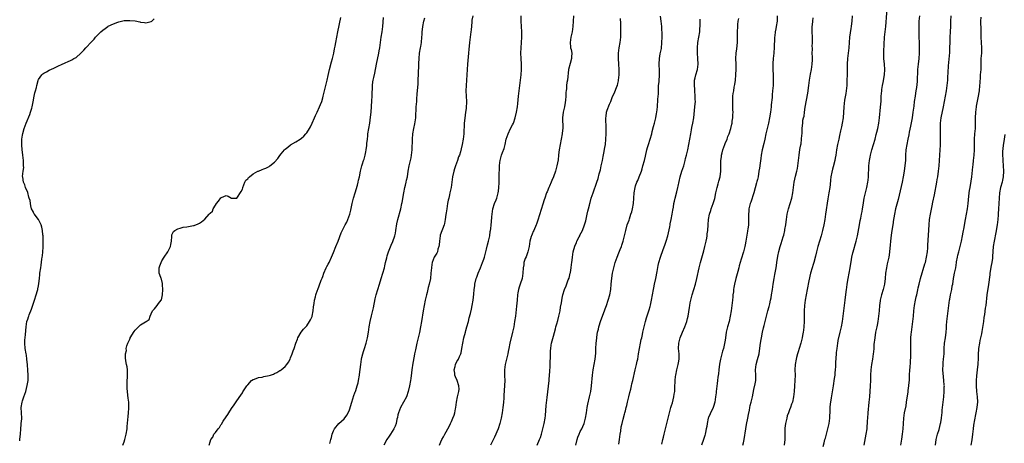
# Model space of a CAD drawing. Units: inches. Extents: x 2631000 to 2634000, y 1437000 to 1440000.
# Drawn here: x 2631000 to 2631367, y 1437224 to 1437382 of the extents above; entities that cross this region are included whole.
import ezdxf

# ---------------------------------------------------------------- set-up
doc = ezdxf.new("R2010")
doc.units = ezdxf.units.IN
doc.header["$MEASUREMENT"] = 0
doc.layers.add('LD26311437_10ft', color=91, linetype='Continuous')

msp = doc.modelspace()

# ---------------------------------------------------------------- linework, layer by layer
at = {"layer": 'LD26311437_10ft'}
for points, elevation in [([(2631299.52, 1437222.48), (2631299.87, 1437223.87), (2631300.2, 1437225), (2631300.4, 1437225.6), (2631300.74, 1437227), (2631301.28, 1437229), (2631301.73, 1437231), (2631301.98, 1437233), (2631302.11, 1437236.11), (2631302.16, 1437237), (2631302.3, 1437238.3), (2631302.39, 1437239), (2631302.64, 1437240.64), (2631303.32, 1437245), (2631303.8, 1437247.8), (2631303.97, 1437249), (2631304.05, 1437249.95), (2631304.18, 1437251), (2631304.26, 1437252.26), (2631304.3, 1437253.7), (2631304.51, 1437257), (2631304.56, 1437257.44), (2631304.69, 1437259), (2631304.94, 1437260.94), (2631305.3, 1437262.7), (2631305.34, 1437263), (2631305.85, 1437265), (2631306.33, 1437267), (2631306.68, 1437269), (2631307.79, 1437277), (2631307.91, 1437278.09), (2631308.19, 1437281), (2631308.3, 1437281.7), (2631308.46, 1437283), (2631308.82, 1437285), (2631309.62, 1437289), (2631310.13, 1437292.13), (2631310.24, 1437293), (2631310.59, 1437294.59), (2631310.66, 1437295), (2631311.89, 1437299), (2631312.34, 1437301), (2631313.04, 1437305), (2631313.34, 1437306.66), (2631313.55, 1437307.55), (2631313.85, 1437309), (2631314.02, 1437309.98), (2631314.23, 1437311), (2631314.43, 1437312.43), (2631314.84, 1437315), (2631315.3, 1437317), (2631315.82, 1437319), (2631316.2, 1437321), (2631316.3, 1437321.7), (2631316.42, 1437323), (2631316.46, 1437324.46), (2631316.54, 1437325.46), (2631316.57, 1437327), (2631316.76, 1437329), (2631317, 1437330.3), (2631317.14, 1437331), (2631317.71, 1437333), (2631318.35, 1437335), (2631318.94, 1437337), (2631319.33, 1437338.67), (2631319.55, 1437339.55), (2631319.87, 1437341), (2631320.26, 1437343), (2631320.53, 1437345), (2631320.93, 1437348.93), (2631321.11, 1437351.11), (2631321.21, 1437353), (2631321.39, 1437355), (2631321.44, 1437355.44), (2631321.7, 1437357), (2631321.92, 1437358.08), (2631322.34, 1437361), (2631322.48, 1437363), (2631322.39, 1437365), (2631322.19, 1437367), (2631322.12, 1437369), (2631322.16, 1437369.84), (2631322.23, 1437372.23), (2631322.37, 1437375), (2631322.83, 1437379), (2631323.65, 1437389)], 10920), ([(2631038.51, 1437223), (2631039, 1437224.24), (2631039.24, 1437225), (2631039.73, 1437227), (2631040.03, 1437229), (2631040.1, 1437229.9), (2631040.37, 1437232.37), (2631040.43, 1437233.57), (2631040.59, 1437235), (2631040.74, 1437236.74), (2631040.7, 1437239), (2631040.49, 1437240.49), (2631040.36, 1437241.64), (2631040.16, 1437243), (2631040.11, 1437244.11), (2631040.04, 1437245), (2631040.06, 1437245.94), (2631040.11, 1437247), (2631040.22, 1437248.22), (2631040.23, 1437249), (2631040.13, 1437249.87), (2631040.18, 1437251), (2631040.1, 1437252.1), (2631039.86, 1437253), (2631039.61, 1437254.39), (2631039.48, 1437255.48), (2631039.48, 1437257), (2631039.76, 1437258.24), (2631039.74, 1437259), (2631039.95, 1437259.95), (2631040.31, 1437261), (2631040.55, 1437261.45), (2631041, 1437262.51), (2631041.16, 1437262.84), (2631041.22, 1437263), (2631042.64, 1437265.36), (2631043, 1437265.85), (2631043.63, 1437266.37), (2631045, 1437267.75), (2631046.89, 1437268.89), (2631047, 1437268.93), (2631047.12, 1437269), (2631048.26, 1437269.74), (2631048.68, 1437271), (2631049, 1437271.91), (2631049.46, 1437273), (2631050.23, 1437273.77), (2631051.21, 1437275), (2631051.75, 1437275.75), (2631052.76, 1437277), (2631052.86, 1437277.14), (2631053, 1437277.72), (2631053.27, 1437279), (2631053.39, 1437281), (2631053.26, 1437282.74), (2631053.26, 1437283), (2631053.24, 1437283.24), (2631052.81, 1437284.81), (2631052.72, 1437285), (2631052.56, 1437285.44), (2631052.05, 1437287), (2631052.01, 1437289), (2631052.24, 1437289.76), (2631052.68, 1437291), (2631053, 1437291.61), (2631053.86, 1437293), (2631055.17, 1437295), (2631056.21, 1437297), (2631056.3, 1437297.7), (2631056.62, 1437299), (2631056.71, 1437300.71), (2631056.66, 1437301), (2631056.68, 1437301.32), (2631057, 1437301.85), (2631057.4, 1437302.6), (2631057.87, 1437303), (2631059, 1437303.63), (2631059.83, 1437303.83), (2631061, 1437304.2), (2631062.31, 1437304.31), (2631064.79, 1437304.79), (2631065, 1437304.85), (2631066.55, 1437305.45), (2631067, 1437305.67), (2631067.82, 1437306.18), (2631069, 1437307.16), (2631070.69, 1437309), (2631071, 1437309.36), (2631071.86, 1437310.14), (2631072.15, 1437311), (2631073, 1437312.44), (2631073.38, 1437313), (2631074.13, 1437313.87), (2631075, 1437315.11), (2631075.24, 1437315.24), (2631077, 1437315.99), (2631077.77, 1437315.77), (2631079, 1437314.99), (2631081, 1437314.97), (2631082.57, 1437317.43), (2631083, 1437318.34), (2631083.15, 1437318.85), (2631083.16, 1437319), (2631083.96, 1437321), (2631084.35, 1437321.65), (2631085, 1437322.26), (2631085.32, 1437322.68), (2631085.66, 1437323), (2631087, 1437324.1), (2631088.81, 1437325), (2631089, 1437325.11), (2631090.35, 1437325.65), (2631091, 1437325.96), (2631091.8, 1437326.2), (2631093, 1437326.83), (2631093.29, 1437327), (2631095, 1437328.41), (2631096.27, 1437329.73), (2631097, 1437330.84), (2631097.48, 1437331.48), (2631098.69, 1437333), (2631098.86, 1437333.14), (2631099, 1437333.3), (2631099.99, 1437334.01), (2631101, 1437334.91), (2631103, 1437336.01), (2631104.56, 1437337), (2631105, 1437337.31), (2631105.92, 1437338.08), (2631106.69, 1437339), (2631107, 1437339.34), (2631108, 1437341), (2631108.36, 1437341.64), (2631109, 1437342.96), (2631109.92, 1437345), (2631110.23, 1437345.77), (2631110.86, 1437347), (2631111.8, 1437349), (2631112.11, 1437349.89), (2631112.58, 1437351), (2631113, 1437352.4), (2631113.15, 1437353), (2631113.6, 1437355), (2631114.57, 1437359), (2631115, 1437360.73), (2631115.53, 1437363), (2631116.24, 1437365.76), (2631116.6, 1437367), (2631117, 1437368.58), (2631117.09, 1437369), (2631117.39, 1437370.61), (2631117.6, 1437371.6), (2631117.83, 1437373), (2631118.56, 1437377), (2631119.67, 1437382.33)], 10790), ([(2631070.68, 1437223), (2631071, 1437224.14), (2631071.28, 1437225), (2631072.02, 1437225.98), (2631072.42, 1437227), (2631073, 1437227.7), (2631073.94, 1437229), (2631074.43, 1437229.57), (2631075, 1437230.57), (2631075.18, 1437230.82), (2631075.87, 1437231.87), (2631077, 1437233.56), (2631077.61, 1437234.39), (2631077.98, 1437235), (2631079, 1437236.55), (2631080.01, 1437237.99), (2631081, 1437239.53), (2631082.41, 1437241.59), (2631083, 1437242.51), (2631083.2, 1437242.79), (2631083.96, 1437243.96), (2631084.66, 1437245), (2631085, 1437245.43), (2631086.39, 1437247), (2631087, 1437247.38), (2631087.53, 1437247.53), (2631089, 1437248.14), (2631090.36, 1437248.35), (2631091, 1437248.51), (2631093, 1437248.85), (2631093.54, 1437249), (2631094.59, 1437249.41), (2631095, 1437249.64), (2631095.92, 1437250.08), (2631097, 1437250.72), (2631097.19, 1437250.81), (2631097.48, 1437251), (2631099, 1437252.27), (2631099.58, 1437253), (2631100.16, 1437253.84), (2631100.8, 1437255), (2631101, 1437255.45), (2631101.61, 1437257), (2631101.93, 1437258.07), (2631102.31, 1437259), (2631103, 1437260.94), (2631103.52, 1437262.48), (2631103.75, 1437263), (2631104.99, 1437265), (2631105.83, 1437266.17), (2631106.67, 1437267), (2631107, 1437267.36), (2631108.07, 1437269), (2631108.36, 1437269.64), (2631109, 1437270.87), (2631109.06, 1437271.06), (2631109.41, 1437273), (2631109.52, 1437274.48), (2631109.77, 1437275.77), (2631109.9, 1437277), (2631110.23, 1437278.23), (2631110.39, 1437279), (2631111, 1437280.69), (2631111.1, 1437281), (2631111.64, 1437282.36), (2631112.44, 1437284.44), (2631112.78, 1437285.22), (2631113, 1437285.78), (2631113.38, 1437287), (2631114.25, 1437289), (2631114.5, 1437289.5), (2631115, 1437290.39), (2631115.31, 1437291), (2631116.23, 1437293), (2631117, 1437294.79), (2631117.89, 1437297), (2631118.69, 1437299), (2631119.88, 1437302.12), (2631121.38, 1437305), (2631121.92, 1437306.08), (2631122.32, 1437307), (2631123.05, 1437309), (2631123.45, 1437310.55), (2631123.99, 1437313), (2631124.47, 1437315), (2631125.02, 1437317), (2631125.88, 1437319.88), (2631126.2, 1437321), (2631126.33, 1437321.67), (2631126.67, 1437323), (2631127.05, 1437325), (2631127.54, 1437327), (2631127.75, 1437327.75), (2631128.17, 1437329), (2631128.41, 1437329.59), (2631128.74, 1437331), (2631129, 1437332.26), (2631129.13, 1437333), (2631129.36, 1437334.64), (2631129.43, 1437335.43), (2631129.6, 1437337), (2631129.75, 1437338.25), (2631129.83, 1437339), (2631130.14, 1437341), (2631130.49, 1437343), (2631130.81, 1437345.19), (2631130.98, 1437347), (2631131.32, 1437351.32), (2631131.41, 1437353), (2631131.41, 1437354.59), (2631131.48, 1437355.48), (2631131.5, 1437357), (2631131.69, 1437358.31), (2631131.8, 1437359), (2631132.02, 1437360.02), (2631132.39, 1437361.61), (2631133.04, 1437365), (2631133.89, 1437369), (2631134.05, 1437369.95), (2631134.21, 1437371), (2631134.46, 1437373), (2631134.77, 1437375), (2631135.11, 1437377), (2631135.35, 1437379), (2631135.66, 1437382.34)], 10800), ([(2631115.57, 1437223.57), (2631115.96, 1437225), (2631116.21, 1437225.79), (2631116.54, 1437227), (2631117, 1437228.24), (2631117.41, 1437229), (2631119, 1437231.05), (2631121, 1437232.81), (2631121.92, 1437234.08), (2631122.44, 1437235), (2631123, 1437236.09), (2631123.79, 1437239), (2631124.23, 1437240.23), (2631124.56, 1437241.44), (2631125, 1437242.48), (2631125.12, 1437242.88), (2631125.19, 1437243), (2631125.31, 1437243.31), (2631125.84, 1437245), (2631126.15, 1437246.15), (2631126.35, 1437247), (2631126.69, 1437249), (2631126.73, 1437249.27), (2631127.12, 1437253), (2631127.42, 1437255), (2631127.57, 1437255.57), (2631127.89, 1437257), (2631128.14, 1437257.86), (2631128.52, 1437259), (2631129.13, 1437261), (2631129.51, 1437262.49), (2631129.62, 1437263), (2631130, 1437265), (2631130.33, 1437267), (2631130.68, 1437269), (2631131.14, 1437271.14), (2631131.85, 1437274.15), (2631132.55, 1437277.45), (2631132.91, 1437279), (2631133.46, 1437281), (2631134.11, 1437283), (2631134.77, 1437285), (2631135.4, 1437287), (2631135.95, 1437289), (2631136.16, 1437289.84), (2631136.4, 1437291), (2631136.81, 1437292.81), (2631137, 1437293.47), (2631137.52, 1437295), (2631138.51, 1437297.49), (2631139.1, 1437298.9), (2631139.8, 1437301), (2631140.04, 1437301.96), (2631140.25, 1437303), (2631140.61, 1437305.39), (2631140.93, 1437307), (2631142.07, 1437311), (2631142.51, 1437313), (2631142.6, 1437313.4), (2631143.2, 1437317), (2631143.63, 1437319), (2631143.86, 1437319.86), (2631144.12, 1437321), (2631144.23, 1437321.77), (2631144.51, 1437323), (2631144.81, 1437325), (2631145.22, 1437327), (2631145.73, 1437329), (2631145.95, 1437330.05), (2631146.12, 1437331), (2631146.32, 1437333), (2631146.32, 1437333.68), (2631146.42, 1437336.42), (2631146.42, 1437337), (2631146.59, 1437339), (2631146.96, 1437340.96), (2631147.34, 1437342.66), (2631147.42, 1437343.42), (2631147.63, 1437345), (2631147.7, 1437346.3), (2631147.84, 1437347.84), (2631147.86, 1437349), (2631147.91, 1437350.09), (2631147.99, 1437351), (2631148.05, 1437352.05), (2631148.23, 1437353.77), (2631148.4, 1437356.4), (2631148.51, 1437357.49), (2631148.59, 1437359), (2631148.67, 1437361.33), (2631148.75, 1437364.75), (2631148.79, 1437365.21), (2631148.88, 1437367), (2631149.09, 1437369), (2631149.41, 1437371), (2631149.51, 1437371.51), (2631149.73, 1437373), (2631149.94, 1437375), (2631150, 1437376), (2631150.08, 1437377), (2631150.19, 1437377.82), (2631150.3, 1437379), (2631150.67, 1437381), (2631151, 1437382.22)], 10810), ([(2631168.87, 1437383), (2631168.61, 1437381.39), (2631168.6, 1437380.6), (2631168.27, 1437377.73), (2631168.22, 1437377), (2631167.72, 1437373), (2631167.6, 1437371.6), (2631167.48, 1437370.52), (2631167.37, 1437369), (2631166.94, 1437365), (2631166.79, 1437363), (2631166.7, 1437361), (2631166.58, 1437359), (2631166.42, 1437357), (2631166.33, 1437355), (2631166.42, 1437353), (2631166.55, 1437351), (2631166.55, 1437350.55), (2631166.48, 1437349), (2631166.43, 1437348.43), (2631166.21, 1437347), (2631166.03, 1437345.97), (2631165.85, 1437343.85), (2631165.75, 1437343), (2631165.53, 1437339), (2631165.31, 1437337), (2631164.95, 1437335), (2631164.58, 1437333.42), (2631164.27, 1437332.27), (2631163.9, 1437331), (2631163.62, 1437330.38), (2631163.23, 1437329), (2631162.48, 1437327), (2631162.09, 1437325.91), (2631161.82, 1437325), (2631161.39, 1437323), (2631160.81, 1437319), (2631160.49, 1437317.51), (2631160.41, 1437317), (2631160.27, 1437316.27), (2631159.93, 1437315), (2631159.72, 1437314.28), (2631159.49, 1437313), (2631159.18, 1437311), (2631159, 1437309.56), (2631158.9, 1437308.9), (2631158.64, 1437307), (2631158.38, 1437305.62), (2631158.21, 1437305), (2631156.78, 1437301.22), (2631156.73, 1437301), (2631156.45, 1437299), (2631156.38, 1437297.62), (2631156.3, 1437297), (2631155.94, 1437295.94), (2631155.72, 1437295), (2631155.48, 1437294.52), (2631155, 1437293.81), (2631154.55, 1437293), (2631153.76, 1437291), (2631153.67, 1437290.33), (2631153.46, 1437289), (2631153.33, 1437287), (2631153.1, 1437285), (2631152.69, 1437283), (2631152.33, 1437281.67), (2631151.88, 1437279.88), (2631151.63, 1437279), (2631151.51, 1437278.49), (2631151.19, 1437277), (2631150.43, 1437273), (2631149.76, 1437269), (2631149.4, 1437267), (2631148.99, 1437264.99), (2631148.52, 1437263), (2631148.07, 1437261), (2631147.76, 1437259.76), (2631147.52, 1437258.48), (2631147.17, 1437257), (2631147, 1437256.13), (2631146.52, 1437253.48), (2631146.2, 1437251), (2631146.1, 1437249.9), (2631145.8, 1437247.8), (2631145.7, 1437247), (2631145.34, 1437245), (2631144.88, 1437243), (2631144.18, 1437241), (2631141.99, 1437237), (2631141.17, 1437235), (2631141, 1437234.29), (2631140.79, 1437233.21), (2631140.65, 1437232.65), (2631140.3, 1437231), (2631139.93, 1437230.07), (2631139.49, 1437229), (2631138.24, 1437227), (2631137.71, 1437226.29), (2631136.92, 1437225.08), (2631135.76, 1437223)], 10820), ([(2631156.53, 1437223), (2631157, 1437224.19), (2631157.36, 1437225), (2631157.94, 1437226.06), (2631158.43, 1437227), (2631159, 1437227.95), (2631159.6, 1437229), (2631160.13, 1437229.87), (2631160.62, 1437231), (2631161, 1437231.79), (2631161.49, 1437233), (2631161.91, 1437234.09), (2631162.19, 1437235), (2631162.47, 1437236.47), (2631162.6, 1437237), (2631162.85, 1437239), (2631163.27, 1437241), (2631163.55, 1437242.45), (2631163.72, 1437243), (2631163.81, 1437243.81), (2631163.75, 1437245), (2631163.04, 1437247), (2631162.46, 1437248.46), (2631162.26, 1437249), (2631162.18, 1437249.82), (2631162, 1437251), (2631162.3, 1437252.3), (2631162.49, 1437253), (2631163, 1437254.09), (2631163.38, 1437254.62), (2631163.56, 1437255), (2631163.98, 1437255.98), (2631164.49, 1437257), (2631164.62, 1437257.38), (2631164.88, 1437259), (2631165.15, 1437261), (2631165.57, 1437263), (2631166.14, 1437265), (2631166.31, 1437265.69), (2631166.73, 1437267), (2631167.27, 1437269), (2631167.62, 1437270.38), (2631168, 1437272), (2631168.4, 1437273.6), (2631168.71, 1437275), (2631169.05, 1437277), (2631169.28, 1437279.28), (2631169.43, 1437281), (2631169.62, 1437282.38), (2631169.72, 1437283), (2631170.19, 1437285), (2631170.39, 1437285.61), (2631170.92, 1437287), (2631171.78, 1437289), (2631172.58, 1437291), (2631173, 1437292.24), (2631173.24, 1437293), (2631173.78, 1437295), (2631174.04, 1437296.04), (2631174.4, 1437297.6), (2631174.76, 1437299), (2631175.21, 1437301), (2631175.43, 1437302.57), (2631175.53, 1437303), (2631175.61, 1437303.61), (2631175.73, 1437305), (2631175.87, 1437306.13), (2631176.02, 1437308.02), (2631176.43, 1437311), (2631177, 1437312.95), (2631177.65, 1437314.35), (2631177.88, 1437315), (2631178.41, 1437317), (2631178.45, 1437317.55), (2631178.66, 1437319), (2631178.77, 1437320.77), (2631178.77, 1437323), (2631178.75, 1437324.75), (2631178.81, 1437325.19), (2631178.87, 1437327), (2631179, 1437328.29), (2631179.09, 1437329), (2631179.48, 1437330.52), (2631179.62, 1437331), (2631179.98, 1437331.98), (2631180.55, 1437333.45), (2631180.94, 1437335), (2631181.41, 1437337), (2631182.07, 1437339), (2631183, 1437340.94), (2631183.73, 1437342.27), (2631184.03, 1437343), (2631184.69, 1437345), (2631185.18, 1437347), (2631185.54, 1437349), (2631185.71, 1437350.29), (2631186, 1437353), (2631186.24, 1437355), (2631186.75, 1437359), (2631186.98, 1437360.98), (2631187.13, 1437363), (2631187.09, 1437365), (2631186.92, 1437367), (2631186.82, 1437369), (2631186.89, 1437371), (2631187.08, 1437373), (2631187.23, 1437375), (2631187.24, 1437375.24), (2631187.21, 1437377), (2631187.07, 1437378.93), (2631186.94, 1437381), (2631186.99, 1437383)], 10830), ([(2631206.43, 1437383), (2631206.24, 1437379), (2631205.94, 1437377), (2631205.47, 1437375), (2631205.18, 1437373), (2631205.31, 1437371.31), (2631205.38, 1437371), (2631205.56, 1437370.44), (2631205.79, 1437369), (2631205.67, 1437367.67), (2631205.76, 1437367), (2631205.21, 1437365.21), (2631204.64, 1437363), (2631204.43, 1437361.57), (2631204.38, 1437360.38), (2631204.19, 1437359), (2631203.92, 1437358.08), (2631203.87, 1437357), (2631203.86, 1437355.86), (2631203.66, 1437355), (2631203.55, 1437354.45), (2631203.58, 1437353), (2631203.51, 1437351.51), (2631203.38, 1437350.62), (2631203.1, 1437349), (2631202.65, 1437347), (2631202.41, 1437345), (2631202.4, 1437344.4), (2631202.47, 1437341.53), (2631202.45, 1437341), (2631202.36, 1437340.36), (2631202.23, 1437339), (2631201.86, 1437337), (2631201.46, 1437335), (2631201.11, 1437333), (2631201, 1437332.09), (2631200.85, 1437331), (2631200.68, 1437329.32), (2631200.28, 1437327), (2631199.72, 1437325), (2631199.02, 1437323), (2631198.38, 1437321.62), (2631198.17, 1437321), (2631197.51, 1437319.51), (2631197.26, 1437319), (2631196.58, 1437317.42), (2631196.43, 1437317), (2631195.74, 1437315), (2631195.57, 1437314.43), (2631195, 1437312.77), (2631193.17, 1437306.83), (2631192.65, 1437305.35), (2631192.52, 1437305), (2631191.67, 1437303), (2631191.45, 1437302.55), (2631191, 1437301.54), (2631190.78, 1437301), (2631190.71, 1437300.71), (2631190.2, 1437299), (2631190.02, 1437297.98), (2631189.87, 1437297), (2631189.53, 1437295.53), (2631189.45, 1437295), (2631188.81, 1437293.19), (2631188.48, 1437292.48), (2631187.96, 1437291), (2631187.88, 1437290.12), (2631187.65, 1437289), (2631187.62, 1437287), (2631187.31, 1437285), (2631186.6, 1437283), (2631186.16, 1437281.84), (2631185.94, 1437281), (2631185.74, 1437279.74), (2631185.6, 1437279), (2631185.43, 1437277), (2631185.22, 1437274.78), (2631184.8, 1437271), (2631184.51, 1437269), (2631184.18, 1437267), (2631183.77, 1437265), (2631182.74, 1437261), (2631182.33, 1437259), (2631182.13, 1437257.87), (2631181.94, 1437257), (2631181.55, 1437255.55), (2631181.44, 1437255), (2631180.94, 1437253), (2631180.7, 1437251), (2631180.76, 1437248.76), (2631180.83, 1437247), (2631180.76, 1437245.24), (2631180.49, 1437241.51), (2631180.45, 1437240.45), (2631180.33, 1437239), (2631180.18, 1437237.82), (2631180.11, 1437237), (2631179.99, 1437235.99), (2631179.84, 1437235), (2631179.49, 1437233), (2631179, 1437231), (2631178.34, 1437229), (2631177.89, 1437227.89), (2631177.51, 1437227), (2631177, 1437225.89), (2631175.51, 1437223)], 10840), ([(2631207.27, 1437223), (2631207.8, 1437225), (2631208.09, 1437225.91), (2631208.51, 1437227), (2631209, 1437228.05), (2631209.51, 1437229), (2631209.88, 1437229.88), (2631210.42, 1437231), (2631210.96, 1437233), (2631211.25, 1437235), (2631211.58, 1437237), (2631211.81, 1437238.19), (2631212.48, 1437241), (2631212.88, 1437243), (2631213.17, 1437245), (2631213.55, 1437249), (2631213.84, 1437251), (2631214.17, 1437253), (2631214.48, 1437255), (2631214.73, 1437257.27), (2631214.83, 1437259), (2631214.92, 1437260.92), (2631215.13, 1437262.87), (2631215.14, 1437263.14), (2631215.46, 1437265), (2631215.76, 1437266.24), (2631215.93, 1437267), (2631216.65, 1437269.35), (2631218.02, 1437273), (2631218.28, 1437273.72), (2631218.78, 1437275), (2631219.44, 1437277), (2631219.97, 1437279), (2631220.32, 1437281), (2631220.55, 1437283), (2631220.77, 1437285.23), (2631221.03, 1437287), (2631221.43, 1437289), (2631221.99, 1437291), (2631222.69, 1437293), (2631223.33, 1437294.67), (2631223.87, 1437295.87), (2631224.31, 1437297), (2631224.46, 1437297.54), (2631225.01, 1437299), (2631225.91, 1437303), (2631226.5, 1437305), (2631227.15, 1437306.85), (2631227.28, 1437307.28), (2631227.87, 1437309), (2631228.14, 1437309.86), (2631228.45, 1437311), (2631228.82, 1437313), (2631228.95, 1437315), (2631229.03, 1437317), (2631229.39, 1437319), (2631229.59, 1437319.59), (2631230.12, 1437321), (2631230.4, 1437321.6), (2631230.99, 1437323), (2631231.77, 1437325), (2631232.04, 1437325.96), (2631232.36, 1437327), (2631232.93, 1437329.07), (2631233.33, 1437330.67), (2631233.83, 1437333), (2631234.06, 1437333.94), (2631234.4, 1437335), (2631235.09, 1437337), (2631235.62, 1437339), (2631235.83, 1437339.83), (2631236.26, 1437341.74), (2631236.61, 1437343), (2631237.12, 1437345), (2631237.41, 1437346.59), (2631237.5, 1437347), (2631237.77, 1437349), (2631237.82, 1437349.82), (2631237.94, 1437351), (2631237.95, 1437351.95), (2631238.09, 1437353.91), (2631238.1, 1437355), (2631238.2, 1437357), (2631238.34, 1437358.34), (2631238.37, 1437359), (2631238.53, 1437360.53), (2631238.54, 1437361), (2631238.51, 1437361.49), (2631238.53, 1437363), (2631238.45, 1437364.45), (2631238.39, 1437365), (2631238.48, 1437367), (2631238.81, 1437368.81), (2631239.2, 1437370.8), (2631239.44, 1437373), (2631239.49, 1437375), (2631239.49, 1437375.49), (2631239.37, 1437379), (2631239.18, 1437381), (2631238.89, 1437382.89)], 10860), ([(2631282.42, 1437383), (2631282.34, 1437381), (2631282.06, 1437379), (2631281.88, 1437378.12), (2631281.67, 1437377), (2631281.48, 1437375.48), (2631281.4, 1437375), (2631281.36, 1437374.64), (2631281.25, 1437371.25), (2631281.08, 1437369), (2631280.9, 1437367), (2631280.81, 1437365.19), (2631280.78, 1437365), (2631280.77, 1437364.77), (2631280.79, 1437363), (2631280.88, 1437360.88), (2631280.91, 1437359), (2631280.85, 1437357), (2631280.7, 1437355), (2631280.54, 1437353.46), (2631280.47, 1437352.47), (2631280.19, 1437349.81), (2631280.13, 1437349), (2631279.9, 1437347), (2631279.55, 1437345), (2631279.09, 1437342.91), (2631278.52, 1437340.52), (2631278.18, 1437339), (2631277.77, 1437337), (2631277.42, 1437335.42), (2631276.85, 1437333), (2631276.47, 1437331), (2631276.26, 1437329.74), (2631276.04, 1437328.04), (2631275.76, 1437326.24), (2631275.6, 1437325), (2631275.26, 1437323), (2631275, 1437321.97), (2631274.79, 1437321.21), (2631274.68, 1437320.68), (2631273.67, 1437317), (2631272.53, 1437313.47), (2631272.35, 1437313), (2631272.08, 1437312.08), (2631271.83, 1437311), (2631271.79, 1437310.21), (2631271.64, 1437309), (2631271.7, 1437307), (2631271.65, 1437306.35), (2631271.66, 1437305), (2631271.47, 1437303.47), (2631271.38, 1437303), (2631271.3, 1437302.7), (2631270.68, 1437299), (2631270.4, 1437297.6), (2631270.29, 1437297), (2631269.8, 1437295), (2631269, 1437292.23), (2631268.62, 1437291), (2631268.27, 1437289.73), (2631268.04, 1437289), (2631267.66, 1437287.66), (2631266.98, 1437285), (2631266.51, 1437283), (2631266.25, 1437281.75), (2631266.14, 1437281), (2631266.05, 1437280.05), (2631265.91, 1437279), (2631265.83, 1437278.17), (2631265.74, 1437277), (2631265.52, 1437275), (2631265.24, 1437273), (2631264.9, 1437271), (2631264.44, 1437269), (2631263.89, 1437267), (2631263.42, 1437265), (2631263.11, 1437262.89), (2631263, 1437262.07), (2631262.8, 1437260.8), (2631262.39, 1437259), (2631262.06, 1437257.94), (2631261.24, 1437255), (2631260.9, 1437253.1), (2631260.67, 1437251), (2631260.48, 1437249.52), (2631260.3, 1437248.3), (2631260.14, 1437247), (2631260.05, 1437245.95), (2631259.7, 1437243), (2631259.61, 1437242.39), (2631259.43, 1437241), (2631259.09, 1437239), (2631258.59, 1437237.41), (2631258.48, 1437237), (2631257.38, 1437234.62), (2631256.78, 1437233.22), (2631256.71, 1437233), (2631256.24, 1437231), (2631256.12, 1437229.88), (2631255.94, 1437229), (2631255.64, 1437227.64), (2631255.55, 1437227), (2631255.44, 1437226.56), (2631254.95, 1437225), (2631254.21, 1437223)], 10890), ([(2631269.64, 1437223), (2631269.78, 1437223.78), (2631270.03, 1437225), (2631270.66, 1437229), (2631271, 1437230.66), (2631271.44, 1437233), (2631271.66, 1437234.34), (2631272.01, 1437236.01), (2631272.18, 1437237), (2631272.31, 1437237.69), (2631272.67, 1437239), (2631273, 1437240.45), (2631273.15, 1437241), (2631273.74, 1437243.74), (2631274.21, 1437245.79), (2631274.39, 1437247), (2631274.4, 1437248.4), (2631274.44, 1437249), (2631274.36, 1437251), (2631274.57, 1437253), (2631275.1, 1437254.9), (2631275.61, 1437257), (2631276.09, 1437260.09), (2631276.29, 1437261.71), (2631276.53, 1437263), (2631276.92, 1437265), (2631277.34, 1437266.66), (2631277.53, 1437267.53), (2631278.95, 1437272.95), (2631279.4, 1437274.6), (2631279.59, 1437275.59), (2631279.93, 1437277), (2631280.11, 1437277.89), (2631280.31, 1437279), (2631280.61, 1437281), (2631280.88, 1437283), (2631281.21, 1437285), (2631281.49, 1437286.51), (2631281.77, 1437287.76), (2631281.98, 1437289), (2631282.09, 1437289.91), (2631282.28, 1437291), (2631282.64, 1437293.36), (2631283, 1437295.08), (2631283.53, 1437297), (2631283.9, 1437298.1), (2631284.6, 1437300.6), (2631284.81, 1437301.19), (2631285.24, 1437303), (2631285.28, 1437303.28), (2631285.62, 1437305), (2631285.79, 1437306.21), (2631285.88, 1437307), (2631286.15, 1437309), (2631286.6, 1437311), (2631287.26, 1437313), (2631287.82, 1437315), (2631288.16, 1437317), (2631288.41, 1437319), (2631288.72, 1437321), (2631289.24, 1437323.24), (2631289.7, 1437325), (2631289.93, 1437326.07), (2631290.11, 1437327), (2631290.38, 1437329), (2631290.59, 1437331), (2631290.88, 1437333.12), (2631291, 1437333.73), (2631291.17, 1437334.82), (2631291.29, 1437335.29), (2631291.51, 1437337), (2631291.55, 1437338.45), (2631291.67, 1437339), (2631291.74, 1437339.74), (2631291.74, 1437341), (2631291.86, 1437342.14), (2631291.92, 1437343), (2631292.01, 1437344.01), (2631292.24, 1437345), (2631292.42, 1437345.58), (2631292.58, 1437347), (2631292.87, 1437348.87), (2631293.81, 1437354.19), (2631294.21, 1437357), (2631294.46, 1437359), (2631294.82, 1437361.18), (2631295.2, 1437363), (2631295.48, 1437365), (2631295.5, 1437366.5), (2631295.53, 1437367), (2631295.53, 1437367.53), (2631295.49, 1437369), (2631295.53, 1437370.47), (2631295.52, 1437371), (2631295.49, 1437371.49), (2631295.54, 1437373), (2631295.54, 1437374.46), (2631295.51, 1437375), (2631295.46, 1437377), (2631295.46, 1437378.54), (2631295.48, 1437379), (2631295.54, 1437379.54), (2631295.63, 1437381), (2631295.8, 1437382.2)], 10900), ([(2631310.38, 1437383), (2631310.18, 1437381), (2631310.08, 1437380.08), (2631309.94, 1437379), (2631309.79, 1437378.21), (2631309.36, 1437375), (2631309.21, 1437373), (2631309.09, 1437371), (2631308.88, 1437369), (2631308.64, 1437367), (2631308.49, 1437365), (2631308.44, 1437361), (2631308.4, 1437359), (2631308.29, 1437357), (2631308.09, 1437355), (2631307.96, 1437354.04), (2631307.53, 1437351.53), (2631307.21, 1437349), (2631306.94, 1437345), (2631306.66, 1437343), (2631306.37, 1437341.63), (2631306.05, 1437340.05), (2631305.66, 1437338.34), (2631305.38, 1437337), (2631304.93, 1437335), (2631304.54, 1437333), (2631304.25, 1437331), (2631304.06, 1437329.94), (2631303.88, 1437329), (2631303.27, 1437326.73), (2631303, 1437325.83), (2631302.74, 1437324.74), (2631302.44, 1437323), (2631302.32, 1437321.68), (2631302.09, 1437320.09), (2631301.99, 1437319), (2631301.67, 1437317), (2631301.28, 1437314.72), (2631300.41, 1437309), (2631300.13, 1437307), (2631299.8, 1437305), (2631299.34, 1437303), (2631298.75, 1437301), (2631297.53, 1437297), (2631297, 1437295), (2631296.64, 1437293.36), (2631296.01, 1437291), (2631295.77, 1437290.23), (2631295.4, 1437289), (2631294.85, 1437287), (2631294.23, 1437284.23), (2631293.55, 1437281), (2631293.18, 1437279), (2631292.85, 1437277), (2631292.6, 1437275), (2631292.47, 1437273), (2631292.42, 1437269), (2631292.3, 1437267), (2631292.17, 1437265.83), (2631292.06, 1437265), (2631291.82, 1437263.82), (2631291.69, 1437263), (2631291.56, 1437262.44), (2631291.16, 1437261), (2631290.58, 1437259), (2631290.25, 1437257.75), (2631290, 1437257), (2631289.62, 1437255.62), (2631289.47, 1437255), (2631289.11, 1437253), (2631289.01, 1437251), (2631289.04, 1437249.04), (2631288.99, 1437247), (2631288.88, 1437245.12), (2631288.73, 1437243), (2631288.51, 1437241), (2631288.05, 1437239), (2631287.76, 1437238.24), (2631287.35, 1437237), (2631287, 1437236.16), (2631286.57, 1437235), (2631286.16, 1437233.84), (2631285.94, 1437233), (2631285.49, 1437231), (2631285.27, 1437229.27), (2631285.22, 1437227.22), (2631285.25, 1437226.75), (2631285.26, 1437225), (2631285.03, 1437223)], 10910), ([(2631335.45, 1437383), (2631335.25, 1437381), (2631335.17, 1437379), (2631335.22, 1437375), (2631335.27, 1437373), (2631335.32, 1437371.32), (2631335.36, 1437370.64), (2631335.32, 1437369), (2631335.14, 1437367), (2631334.9, 1437365), (2631334.74, 1437363), (2631334.51, 1437358.51), (2631334.3, 1437356.3), (2631334.1, 1437355), (2631333.93, 1437354.07), (2631333.79, 1437353), (2631333.5, 1437351), (2631333.27, 1437349.27), (2631332.99, 1437347), (2631332.7, 1437345), (2631332.12, 1437341.88), (2631331.58, 1437339.58), (2631331.41, 1437338.59), (2631331.08, 1437337), (2631330.7, 1437335), (2631330.39, 1437333), (2631330.24, 1437331), (2631330.18, 1437329), (2631330.12, 1437328.12), (2631330.02, 1437327), (2631329.88, 1437326.12), (2631329.74, 1437325), (2631329.39, 1437323), (2631328.99, 1437321.01), (2631328.26, 1437317.74), (2631327.48, 1437314.52), (2631326.53, 1437311), (2631326.11, 1437309), (2631325.68, 1437306.32), (2631325.58, 1437305.78), (2631325.1, 1437303), (2631324.84, 1437301.16), (2631324.61, 1437299), (2631324.52, 1437297.48), (2631324.4, 1437296.4), (2631324.3, 1437295), (2631324.13, 1437293.87), (2631323.98, 1437293), (2631323.42, 1437290.58), (2631323.1, 1437289), (2631322.81, 1437287), (2631322.61, 1437285), (2631322.36, 1437283), (2631322.09, 1437281.91), (2631321.89, 1437281), (2631321.28, 1437279), (2631320.77, 1437277), (2631320.73, 1437276.73), (2631320.52, 1437275), (2631320.4, 1437273), (2631320.19, 1437271), (2631320.02, 1437269.98), (2631319.87, 1437269), (2631319.62, 1437267.62), (2631319.5, 1437267), (2631319.4, 1437266.6), (2631319.09, 1437265), (2631318.74, 1437263), (2631318.44, 1437260.44), (2631318.36, 1437259), (2631318.26, 1437257.74), (2631318.19, 1437257), (2631317.9, 1437255), (2631317.56, 1437253), (2631317.3, 1437251), (2631317.2, 1437249), (2631317.18, 1437247), (2631317.1, 1437245), (2631316.8, 1437241), (2631316.6, 1437239), (2631316.12, 1437235), (2631316, 1437233), (2631315.99, 1437231.99), (2631315.95, 1437231), (2631315.87, 1437230.13), (2631315.78, 1437229), (2631315.43, 1437227), (2631314.63, 1437223)], 10930), ([(2631328.49, 1437223), (2631328.85, 1437225.15), (2631329.11, 1437227), (2631329.33, 1437229), (2631329.62, 1437233), (2631329.91, 1437235), (2631330.42, 1437237.58), (2631330.65, 1437239), (2631331.18, 1437242.82), (2631331.26, 1437243.26), (2631331.5, 1437245), (2631331.61, 1437246.39), (2631331.68, 1437247), (2631331.73, 1437247.73), (2631331.77, 1437249), (2631331.88, 1437251), (2631331.94, 1437251.94), (2631332.12, 1437253.88), (2631332.24, 1437256.24), (2631332.25, 1437257), (2631332.2, 1437257.8), (2631332.25, 1437260.25), (2631332.2, 1437261), (2631332.17, 1437261.83), (2631332.23, 1437263), (2631332.37, 1437264.37), (2631332.41, 1437265), (2631332.98, 1437269.02), (2631333.17, 1437271), (2631333.32, 1437273), (2631333.53, 1437275), (2631333.91, 1437277), (2631334.17, 1437278.17), (2631334.39, 1437279), (2631334.8, 1437280.8), (2631335, 1437281.57), (2631335.31, 1437283), (2631335.84, 1437285), (2631337.49, 1437290.51), (2631337.63, 1437291), (2631338.1, 1437293), (2631338.39, 1437295), (2631338.51, 1437296.51), (2631338.54, 1437297.46), (2631338.75, 1437301.25), (2631339.02, 1437305), (2631339.2, 1437307), (2631339.51, 1437309), (2631340.15, 1437312.15), (2631340.47, 1437313.53), (2631341, 1437316.24), (2631341.86, 1437321), (2631342.02, 1437321.98), (2631342.22, 1437323), (2631342.52, 1437325), (2631342.73, 1437327), (2631343.13, 1437333), (2631343.23, 1437334.77), (2631343.26, 1437337), (2631343.24, 1437339.24), (2631343.21, 1437341), (2631343.22, 1437343), (2631343.46, 1437345), (2631344.42, 1437349), (2631344.79, 1437351), (2631345.12, 1437353), (2631345.47, 1437355), (2631345.79, 1437357), (2631345.99, 1437359), (2631346.04, 1437360.04), (2631346.18, 1437361.82), (2631346.31, 1437364.31), (2631346.69, 1437369.31), (2631346.79, 1437371), (2631346.85, 1437373.15), (2631346.93, 1437375), (2631347.05, 1437377), (2631347.1, 1437379.1), (2631347.08, 1437381), (2631347.19, 1437383)], 10940), ([(2631341.4, 1437223), (2631341.65, 1437225), (2631341.9, 1437226.1), (2631342.16, 1437227), (2631342.73, 1437228.73), (2631343.33, 1437231), (2631343.4, 1437231.4), (2631343.65, 1437233), (2631343.75, 1437234.25), (2631343.84, 1437235), (2631343.93, 1437235.93), (2631344, 1437237), (2631344.08, 1437237.92), (2631344.49, 1437241), (2631344.69, 1437243), (2631344.69, 1437244.69), (2631344.7, 1437245), (2631344.68, 1437245.32), (2631344.53, 1437247), (2631344.37, 1437248.37), (2631344.18, 1437251), (2631344.22, 1437253), (2631344.28, 1437253.72), (2631344.42, 1437255), (2631344.61, 1437257), (2631344.67, 1437259), (2631344.8, 1437261), (2631345.08, 1437262.92), (2631345.34, 1437265), (2631345.47, 1437266.53), (2631345.48, 1437267), (2631345.5, 1437267.5), (2631345.65, 1437269), (2631346.16, 1437273), (2631346.37, 1437275), (2631346.64, 1437277), (2631346.69, 1437277.31), (2631347.02, 1437279), (2631347.44, 1437281), (2631347.67, 1437282.33), (2631347.81, 1437283), (2631348.13, 1437285), (2631348.28, 1437285.72), (2631348.5, 1437287), (2631348.93, 1437289.08), (2631349.26, 1437291), (2631349.29, 1437291.29), (2631349.61, 1437293), (2631349.77, 1437293.77), (2631350.06, 1437295), (2631350.58, 1437297), (2631351.06, 1437299), (2631351.46, 1437301), (2631351.7, 1437302.3), (2631352.06, 1437304.06), (2631352.34, 1437305.66), (2631352.61, 1437307), (2631352.98, 1437309), (2631353.32, 1437311), (2631353.58, 1437313), (2631353.68, 1437314.32), (2631353.96, 1437317), (2631354.13, 1437317.87), (2631354.28, 1437319), (2631354.72, 1437321.28), (2631354.97, 1437323), (2631355.34, 1437326.66), (2631355.39, 1437327.39), (2631355.57, 1437329), (2631355.82, 1437331), (2631355.99, 1437333), (2631356, 1437337), (2631356.11, 1437339), (2631356.26, 1437341), (2631356.34, 1437343), (2631356.35, 1437345), (2631356.4, 1437347), (2631356.63, 1437349), (2631356.68, 1437349.32), (2631357.46, 1437353), (2631357.66, 1437354.34), (2631357.79, 1437355), (2631357.96, 1437357), (2631358, 1437358), (2631358.17, 1437360.17), (2631358.24, 1437361), (2631358.37, 1437363), (2631358.41, 1437365), (2631358.48, 1437367), (2631358.62, 1437369), (2631358.66, 1437371), (2631358.44, 1437375), (2631358.42, 1437376.42), (2631358.37, 1437377.63), (2631358.35, 1437381), (2631358.4, 1437382.4)], 10950), ([(2631000, 1437224.58), (2631000.09, 1437225), (2631000.18, 1437226.18), (2631000.27, 1437227), (2631000.39, 1437229), (2631000.59, 1437230.59), (2631000.61, 1437231), (2631000.79, 1437232.79), (2631000.79, 1437233), (2631000.58, 1437237), (2631000.87, 1437239), (2631001, 1437239.43), (2631001.58, 1437241), (2631002.29, 1437243), (2631002.82, 1437245.18), (2631003.11, 1437247), (2631003.21, 1437249), (2631003.06, 1437250.94), (2631002.86, 1437252.86), (2631002.71, 1437255), (2631002.51, 1437256.51), (2631002.42, 1437257), (2631002.02, 1437259), (2631001.86, 1437261), (2631001.96, 1437262.04), (2631002.12, 1437264.12), (2631002.3, 1437265.7), (2631002.37, 1437267), (2631002.7, 1437269), (2631003, 1437269.93), (2631003.28, 1437270.72), (2631003.35, 1437271), (2631003.55, 1437271.55), (2631004.39, 1437273.61), (2631005.57, 1437277), (2631006.18, 1437279), (2631006.65, 1437280.65), (2631006.72, 1437281), (2631006.73, 1437281.27), (2631007, 1437282.33), (2631007.19, 1437283.19), (2631007.37, 1437285), (2631007.47, 1437286.53), (2631007.55, 1437287), (2631007.83, 1437289), (2631007.99, 1437290.01), (2631008.3, 1437292.3), (2631008.41, 1437293), (2631008.51, 1437293.49), (2631008.66, 1437295), (2631008.72, 1437296.72), (2631008.76, 1437297), (2631008.78, 1437297.22), (2631008.76, 1437299), (2631008.72, 1437301), (2631008.68, 1437301.32), (2631008.54, 1437303), (2631008.24, 1437304.24), (2631008.01, 1437305), (2631007, 1437307), (2631006.18, 1437308.18), (2631005.49, 1437309), (2631005.31, 1437309.31), (2631005, 1437310.07), (2631004.45, 1437311), (2631004.1, 1437312.1), (2631004.04, 1437313), (2631003.89, 1437314.11), (2631003.58, 1437315), (2631003.4, 1437315.4), (2631003, 1437317.05), (2631002.2, 1437319), (2631001.91, 1437319.91), (2631001.46, 1437321), (2631001.12, 1437322.88), (2631001.09, 1437323.09), (2631001.29, 1437325), (2631001.54, 1437326.46), (2631001.48, 1437327), (2631001.4, 1437327.4), (2631001.41, 1437329), (2631001.2, 1437331), (2631001.19, 1437331.19), (2631000.96, 1437333), (2631000.82, 1437334.82), (2631000.78, 1437335), (2631000.8, 1437336.8), (2631000.78, 1437337), (2631001, 1437338.45), (2631001.12, 1437339.12), (2631001.71, 1437341), (2631002.1, 1437341.9), (2631002.45, 1437343), (2631003.8, 1437346.2), (2631004.08, 1437347), (2631004.48, 1437348.48), (2631004.64, 1437349), (2631005, 1437350.86), (2631005.45, 1437353), (2631005.69, 1437354.31), (2631005.92, 1437355), (2631006.25, 1437356.25), (2631006.36, 1437357), (2631006.85, 1437358.85), (2631006.88, 1437359), (2631007, 1437359.26), (2631008.27, 1437361), (2631008.68, 1437361.32), (2631009, 1437361.62), (2631009.95, 1437362.05), (2631011, 1437362.73), (2631011.2, 1437362.8), (2631011.62, 1437363), (2631013, 1437363.61), (2631014.24, 1437364.24), (2631015.81, 1437365), (2631016.68, 1437365.32), (2631017, 1437365.48), (2631018.09, 1437365.91), (2631019, 1437366.33), (2631019.44, 1437366.56), (2631020.14, 1437367), (2631021, 1437367.46), (2631022.74, 1437369), (2631022.88, 1437369.12), (2631023.89, 1437370.11), (2631024.66, 1437371), (2631026.74, 1437373.26), (2631027, 1437373.56), (2631027.71, 1437374.29), (2631028.3, 1437375), (2631029, 1437375.74), (2631030.24, 1437377), (2631031, 1437377.6), (2631031.83, 1437378.17), (2631032.92, 1437379), (2631033, 1437379.04), (2631035, 1437380), (2631036.61, 1437380.61), (2631037, 1437380.74), (2631039, 1437381.17), (2631040.78, 1437381.23), (2631041, 1437381.27), (2631043, 1437381.05), (2631044.74, 1437380.74), (2631045, 1437380.64), (2631046.48, 1437380.48), (2631047, 1437380.35), (2631049, 1437380.83), (2631049.21, 1437381), (2631050.14, 1437381.86)], 10780), ([(2631192.88, 1437223), (2631193.82, 1437225), (2631194.14, 1437225.86), (2631194.51, 1437227), (2631195.06, 1437229), (2631195.42, 1437230.58), (2631195.54, 1437231), (2631195.89, 1437233), (2631196.01, 1437233.99), (2631196.31, 1437237.69), (2631196.67, 1437240.67), (2631197.33, 1437247), (2631197.4, 1437247.4), (2631197.54, 1437249), (2631197.6, 1437250.4), (2631197.68, 1437251), (2631197.72, 1437251.72), (2631197.78, 1437253.78), (2631197.86, 1437255.86), (2631197.88, 1437257), (2631197.87, 1437258.13), (2631197.96, 1437259), (2631198.19, 1437260.19), (2631198.26, 1437261), (2631199, 1437263.56), (2631199.72, 1437266.29), (2631199.86, 1437267), (2631200.2, 1437268.2), (2631200.6, 1437269.4), (2631201.04, 1437271), (2631201.46, 1437273), (2631201.65, 1437274.35), (2631201.99, 1437275.99), (2631202.22, 1437277.78), (2631202.52, 1437279), (2631203.13, 1437281), (2631203.67, 1437282.33), (2631204.51, 1437284.51), (2631204.8, 1437285.2), (2631205.27, 1437287), (2631205.3, 1437287.3), (2631205.6, 1437289), (2631205.77, 1437290.23), (2631205.82, 1437291), (2631205.9, 1437291.9), (2631206.03, 1437293), (2631206.37, 1437295), (2631206.95, 1437297.05), (2631207.53, 1437298.47), (2631207.76, 1437299), (2631208.56, 1437300.56), (2631208.76, 1437301), (2631208.82, 1437301.18), (2631209.79, 1437303), (2631210.55, 1437305), (2631211, 1437306.56), (2631211.15, 1437307.15), (2631211.6, 1437309), (2631211.85, 1437310.15), (2631212.06, 1437311), (2631212.37, 1437312.37), (2631212.53, 1437313), (2631212.65, 1437313.35), (2631213.06, 1437315), (2631213.74, 1437317), (2631215.18, 1437321), (2631215.62, 1437322.38), (2631216.04, 1437324.04), (2631216.46, 1437325.54), (2631216.81, 1437327), (2631217.24, 1437329), (2631217.49, 1437330.51), (2631217.82, 1437331.82), (2631218.15, 1437333.85), (2631218.36, 1437335), (2631218.53, 1437337), (2631218.6, 1437339), (2631218.64, 1437340.64), (2631218.65, 1437341.35), (2631218.51, 1437344.51), (2631218.53, 1437345), (2631218.61, 1437345.39), (2631218.78, 1437347), (2631219, 1437347.85), (2631219.93, 1437350.07), (2631220.34, 1437351), (2631221, 1437352.84), (2631221.69, 1437354.31), (2631222.61, 1437356.61), (2631222.8, 1437357), (2631223, 1437357.71), (2631223.25, 1437358.75), (2631223.29, 1437359), (2631223.5, 1437361), (2631223.46, 1437363), (2631223.3, 1437365), (2631223.18, 1437367), (2631223.22, 1437369), (2631223.49, 1437371), (2631223.84, 1437373), (2631223.98, 1437374.02), (2631224.08, 1437375), (2631224.08, 1437376.08), (2631224.11, 1437377), (2631224.05, 1437379), (2631224.07, 1437380.07), (2631223.99, 1437382.01)], 10850), ([(2631223.35, 1437223.35), (2631223.62, 1437225), (2631223.89, 1437227), (2631224.11, 1437228.11), (2631224.24, 1437229.76), (2631224.6, 1437231), (2631225, 1437232.63), (2631225.49, 1437234.51), (2631225.63, 1437235), (2631225.78, 1437235.78), (2631226.1, 1437237), (2631226.31, 1437237.69), (2631226.55, 1437239), (2631227.03, 1437241), (2631227.43, 1437242.57), (2631227.82, 1437243.82), (2631228.11, 1437245), (2631228.25, 1437245.75), (2631228.62, 1437247), (2631229.44, 1437251), (2631229.57, 1437251.57), (2631229.94, 1437253), (2631230.19, 1437254.19), (2631230.39, 1437255), (2631230.72, 1437257), (2631231.02, 1437259), (2631231.41, 1437261), (2631231.7, 1437262.3), (2631231.89, 1437263), (2631232.18, 1437264.18), (2631232.35, 1437265), (2631232.44, 1437265.56), (2631233.25, 1437269), (2631233.64, 1437270.36), (2631234.64, 1437273.36), (2631235, 1437274.57), (2631235.15, 1437275.15), (2631235.56, 1437277), (2631236.29, 1437281), (2631236.42, 1437281.58), (2631236.7, 1437283), (2631237.15, 1437285), (2631237.69, 1437287.69), (2631238.06, 1437289.94), (2631238.29, 1437291), (2631238.84, 1437293), (2631239.86, 1437295.86), (2631240.51, 1437297.49), (2631241.01, 1437298.99), (2631241.59, 1437301), (2631241.86, 1437302.14), (2631242.32, 1437304.32), (2631242.46, 1437305), (2631242.53, 1437305.47), (2631242.84, 1437307), (2631243.19, 1437309), (2631243.43, 1437310.57), (2631243.68, 1437311.68), (2631243.91, 1437313), (2631244.1, 1437313.9), (2631244.36, 1437315), (2631245, 1437317.41), (2631245.4, 1437319), (2631245.49, 1437319.49), (2631246.27, 1437323), (2631246.89, 1437325), (2631247.57, 1437327), (2631248.12, 1437329), (2631248.27, 1437329.73), (2631248.57, 1437331), (2631249.02, 1437333), (2631249.44, 1437335), (2631250.16, 1437339), (2631250.46, 1437340.46), (2631250.63, 1437341.37), (2631250.97, 1437343), (2631251.28, 1437345), (2631251.74, 1437349), (2631251.84, 1437350.16), (2631251.88, 1437351), (2631251.83, 1437351.83), (2631251.82, 1437353), (2631251.65, 1437355), (2631251.63, 1437355.63), (2631251.52, 1437357), (2631251.56, 1437358.44), (2631251.62, 1437359), (2631251.83, 1437359.83), (2631252.09, 1437361), (2631252.65, 1437363), (2631252.9, 1437365), (2631252.81, 1437367), (2631252.66, 1437369), (2631252.66, 1437371), (2631252.86, 1437373), (2631253.49, 1437377), (2631253.59, 1437378.41), (2631253.65, 1437379), (2631253.67, 1437379.67), (2631253.65, 1437381), (2631253.69, 1437381.69)], 10870), ([(2631239.34, 1437223.34), (2631239.79, 1437225), (2631240.01, 1437225.99), (2631240.26, 1437227), (2631240.7, 1437229), (2631241.72, 1437233), (2631242.2, 1437235), (2631242.76, 1437237), (2631243, 1437237.7), (2631243.3, 1437238.7), (2631243.92, 1437241), (2631244.04, 1437241.96), (2631244.22, 1437243), (2631244.28, 1437244.28), (2631244.32, 1437247), (2631244.5, 1437248.5), (2631244.58, 1437249), (2631245.03, 1437251.03), (2631245.51, 1437253), (2631245.62, 1437253.62), (2631245.82, 1437255), (2631245.84, 1437255.84), (2631245.8, 1437257), (2631245.59, 1437259), (2631245.67, 1437261), (2631246.23, 1437263), (2631247.09, 1437265), (2631247.98, 1437267), (2631248.71, 1437269), (2631249, 1437270.17), (2631249.19, 1437271), (2631249.73, 1437274.27), (2631249.83, 1437275), (2631250, 1437276), (2631250.21, 1437277), (2631250.71, 1437279), (2631251.9, 1437283), (2631252.43, 1437285), (2631253.25, 1437289), (2631253.77, 1437291), (2631255, 1437295.37), (2631255.42, 1437297), (2631255.89, 1437299), (2631256.11, 1437300.12), (2631256.27, 1437301), (2631256.32, 1437301.68), (2631256.5, 1437303), (2631256.62, 1437305), (2631256.78, 1437307), (2631257.18, 1437309), (2631257.65, 1437310.35), (2631257.81, 1437311), (2631258.53, 1437313), (2631259.1, 1437314.9), (2631259.53, 1437317), (2631259.96, 1437319), (2631260.35, 1437320.35), (2631260.61, 1437321.39), (2631261.09, 1437323), (2631261.39, 1437325), (2631261.42, 1437325.42), (2631261.44, 1437327), (2631261.44, 1437329), (2631261.62, 1437330.38), (2631261.67, 1437331), (2631261.88, 1437331.88), (2631262.17, 1437333), (2631262.85, 1437335), (2631263, 1437335.4), (2631263.68, 1437337), (2631264.04, 1437337.96), (2631264.5, 1437339), (2631265.11, 1437341), (2631265.43, 1437342.57), (2631265.55, 1437343), (2631265.66, 1437343.66), (2631265.85, 1437345), (2631265.91, 1437346.09), (2631265.94, 1437347), (2631265.9, 1437347.9), (2631265.88, 1437349), (2631265.81, 1437351), (2631265.85, 1437351.85), (2631265.87, 1437353), (2631266.03, 1437353.97), (2631266.17, 1437355), (2631266.4, 1437356.4), (2631266.61, 1437357.39), (2631266.81, 1437359), (2631266.98, 1437361), (2631267.07, 1437363.07), (2631267.05, 1437365), (2631266.94, 1437367), (2631267.04, 1437369), (2631267.3, 1437370.7), (2631267.54, 1437373), (2631267.6, 1437375.6), (2631267.59, 1437377), (2631267.68, 1437379), (2631267.74, 1437379.74), (2631267.89, 1437381), (2631268.03, 1437381.97)], 10880), ([(2631367.27, 1437338.73), (2631367, 1437337), (2631366.67, 1437334.67), (2631366.42, 1437332.42), (2631366.36, 1437331), (2631366.45, 1437329.55), (2631366.46, 1437329), (2631366.63, 1437327), (2631366.7, 1437325), (2631366.58, 1437323), (2631366.34, 1437321.66), (2631366.2, 1437321), (2631365.66, 1437319), (2631365.27, 1437317), (2631365.11, 1437315), (2631365.05, 1437313), (2631364.95, 1437311), (2631364.81, 1437309.19), (2631364.8, 1437308.8), (2631364.63, 1437307), (2631364.35, 1437305), (2631363.84, 1437302.16), (2631363.24, 1437299), (2631362.96, 1437296.96), (2631362.71, 1437293.29), (2631362.64, 1437292.64), (2631362.39, 1437291), (2631362.15, 1437289.85), (2631361.69, 1437287), (2631361.62, 1437286.38), (2631361.15, 1437282.85), (2631360.59, 1437279), (2631360.13, 1437275), (2631359.98, 1437274.02), (2631359.66, 1437271.66), (2631359.48, 1437270.52), (2631359.26, 1437269), (2631358.68, 1437265.32), (2631358.5, 1437264.5), (2631358.22, 1437263), (2631357.97, 1437261.97), (2631357.76, 1437261), (2631357.43, 1437259), (2631357.38, 1437258.62), (2631357.32, 1437257), (2631357.31, 1437255.31), (2631357.19, 1437253.19), (2631356.98, 1437251), (2631356.73, 1437248.73), (2631356.58, 1437247), (2631356.55, 1437245.45), (2631356.53, 1437245), (2631356.72, 1437243), (2631356.99, 1437241), (2631357.05, 1437239.05), (2631356.82, 1437237), (2631356.44, 1437235), (2631356.23, 1437233.77), (2631356.03, 1437233), (2631355.79, 1437231.79), (2631355.68, 1437231), (2631355.62, 1437230.38), (2631355.42, 1437229), (2631355.18, 1437227), (2631354.89, 1437224.89), (2631354.61, 1437223)], 10960)]:
    msp.add_lwpolyline(points, dxfattribs=dict(at, elevation=elevation))

doc.saveas('drawing.dxf')
